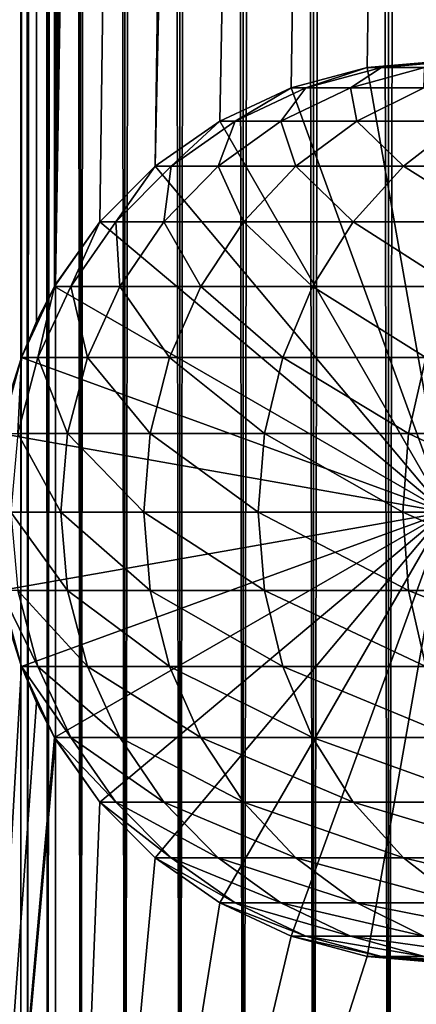
# Model space of a CAD drawing. Extents: x 0 to 450, y 0 to 1040.
# Drawn here: x 15 to 24, y 24 to 48 of the extents above; entities that cross this region are included whole.
import ezdxf

# ---------------------------------------------------------------- set-up
doc = ezdxf.new("R2010")
doc.units = 0
doc.header["$MEASUREMENT"] = 0

msp = doc.modelspace()

# ---------------------------------------------------------------- linework, layer by layer
for points in [[(12.795275, 1.5, 35.877907), (12.795275, 1038.5, 35.877907), (15.399998, 1038.5, 35.650024)], [(12.795275, 1.5, 35.877907), (15.399998, 1038.5, 35.650024), (15.399998, 1.5, 35.650024)], [(14.714835, 1038.5, 52.534107), (14.714835, 1.5, 52.534107), (14.549998, 1038.5, 50.650024)], [(14.549998, 1038.5, 50.650024), (14.714835, 1.5, 52.534107), (14.549998, 1.5, 50.650024)], [(14.549998, 1038.5, 50.650024), (14.549998, 1.5, 50.650024), (14.714835, 1038.5, 48.765942)], [(14.714835, 1038.5, 48.765942), (14.549998, 1.5, 50.650024), (14.714835, 1.5, 48.765942)], [(15.204332, 1038.5, 54.360943), (15.204332, 1.5, 54.360943), (14.714835, 1038.5, 52.534107)], [(14.714835, 1038.5, 52.534107), (15.204332, 1.5, 54.360943), (14.714835, 1.5, 52.534107)], [(14.714835, 1038.5, 48.765942), (14.714835, 1.5, 48.765942), (15.204332, 1038.5, 46.939106)], [(15.204332, 1038.5, 46.939106), (14.714835, 1.5, 48.765942), (15.204332, 1.5, 46.939106)], [(16.003624, 1038.5, 56.075024), (16.003624, 1.5, 56.075024), (15.204332, 1038.5, 54.360943)], [(15.204332, 1038.5, 54.360943), (16.003624, 1.5, 56.075024), (15.204332, 1.5, 54.360943)], [(15.204332, 1038.5, 46.939106), (15.204332, 1.5, 46.939106), (16.003624, 1038.5, 45.225025)], [(16.003624, 1038.5, 45.225025), (15.204332, 1.5, 46.939106), (16.003624, 1.5, 45.225025)], [(15.399998, 1.5, 35.650024), (15.399998, 1038.5, 35.650024), (37.899998, 1.5, 35.650024)], [(37.899998, 1.5, 35.650024), (15.399998, 1038.5, 35.650024), (37.899998, 1038.5, 35.650024)], [(17.088417, 1038.5, 57.624268), (17.088417, 1.5, 57.624268), (16.003624, 1038.5, 56.075024)], [(16.003624, 1038.5, 56.075024), (17.088417, 1.5, 57.624268), (16.003624, 1.5, 56.075024)], [(16.003624, 1038.5, 45.225025), (16.003624, 1.5, 45.225025), (17.088417, 1038.5, 43.675777)], [(17.088417, 1038.5, 43.675777), (16.003624, 1.5, 45.225025), (17.088417, 1.5, 43.675777)], [(18.425753, 1038.5, 58.961605), (18.425753, 1.5, 58.961605), (17.088417, 1038.5, 57.624268)], [(17.088417, 1038.5, 57.624268), (18.425753, 1.5, 58.961605), (17.088417, 1.5, 57.624268)], [(17.088417, 1038.5, 43.675777), (17.088417, 1.5, 43.675777), (18.425753, 1038.5, 42.338444)], [(18.425753, 1038.5, 42.338444), (17.088417, 1.5, 43.675777), (18.425753, 1.5, 42.338444)], [(17.829334, 44.426491, 65.650024), (19.4, 45.526279, 65.650024), (37.899998, 1038.5, 65.650024)], [(37.899998, 1038.5, 65.650024), (35.899998, 1003.999939, 65.650024), (17.829334, 44.426491, 65.650024)], [(19.974998, 1038.5, 60.046398), (19.974998, 1.5, 60.046398), (18.425753, 1038.5, 58.961605)], [(18.425753, 1038.5, 58.961605), (19.974998, 1.5, 60.046398), (18.425753, 1.5, 58.961605)], [(18.425753, 1038.5, 42.338444), (18.425753, 1.5, 42.338444), (19.974998, 1038.5, 41.253647)], [(19.974998, 1038.5, 41.253647), (18.425753, 1.5, 42.338444), (19.974998, 1.5, 41.253647)], [(37.899998, 1038.5, 65.650024), (19.4, 45.526279, 65.650024), (21.137777, 46.336617, 65.650024)], [(21.689079, 1038.5, 60.845688), (21.689079, 1.5, 60.845688), (19.974998, 1038.5, 60.046398)], [(19.974998, 1038.5, 60.046398), (21.689079, 1.5, 60.845688), (19.974998, 1.5, 60.046398)], [(19.974998, 1038.5, 41.253647), (19.974998, 1.5, 41.253647), (21.689079, 1038.5, 40.454357)], [(21.689079, 1038.5, 40.454357), (19.974998, 1.5, 41.253647), (21.689079, 1.5, 40.454357)], [(37.899998, 1038.5, 65.650024), (21.137777, 46.336617, 65.650024), (22.989868, 46.832886, 65.650024)], [(23.515915, 1038.5, 61.335186), (23.515915, 1.5, 61.335186), (21.689079, 1038.5, 60.845688)], [(21.689079, 1038.5, 60.845688), (23.515915, 1.5, 61.335186), (21.689079, 1.5, 60.845688)], [(21.689079, 1038.5, 40.454357), (21.689079, 1.5, 40.454357), (23.515915, 1038.5, 39.964859)], [(23.515915, 1038.5, 39.964859), (21.689079, 1.5, 40.454357), (23.515915, 1.5, 39.964859)], [(22.989868, 46.832886, 65.650024), (24.9, 47, 65.650024), (37.899998, 1038.5, 65.650024)], [(25.4, 1038.5, 61.500023), (25.4, 1.5, 61.500023), (23.515915, 1038.5, 61.335186)], [(23.515915, 1038.5, 61.335186), (25.4, 1.5, 61.500023), (23.515915, 1.5, 61.335186)], [(23.515915, 1038.5, 39.964859), (23.515915, 1.5, 39.964859), (25.4, 1038.5, 39.800022)], [(25.4, 1038.5, 39.800022), (23.515915, 1.5, 39.964859), (25.4, 1.5, 39.800022)], [(17.829334, 44.426491, 65.650024), (35.899998, 1003.999939, 65.650024), (35.732883, 1002.089844, 65.650024)], [(17.829334, 44.426491, 65.650024), (35.732883, 1002.089844, 65.650024), (35.236618, 1000.237793, 65.650024)], [(14.56338, 1000.237793, 65.626671), (14.275815, 1001.149292, 65.607841), (12.795275, 1.5, 65.422142)], [(12.795275, 1.5, 65.422142), (14.92923, 999.354187, 65.642632), (14.56338, 1000.237793, 65.626671)], [(35.236618, 1000.237793, 65.650024), (34.426277, 998.5, 65.650024), (17.829334, 44.426491, 65.650024)], [(12.795275, 1.5, 65.422142), (15.37372, 998.5, 65.650002), (14.92923, 999.354187, 65.642632)], [(13.899999, 36, 65.574837), (15.37372, 998.5, 65.650002), (12.795275, 1.5, 65.422142)], [(13.899999, 36, 65.574837), (15.399998, 998.454773, 65.650024), (15.37372, 998.5, 65.650002)], [(13.941521, 36.954868, 65.578949), (15.399998, 998.454773, 65.650024), (13.899999, 36, 65.574837)], [(13.941521, 36.954868, 65.578949), (14.067114, 37.91013, 65.590683), (15.399998, 998.454773, 65.650024)], [(15.399998, 998.454773, 65.650024), (14.067114, 37.91013, 65.590683), (14.275381, 38.849121, 65.607803)], [(15.399998, 998.454773, 65.650024), (14.275381, 38.849121, 65.607803), (14.56338, 39.762222, 65.626671)], [(14.56338, 39.762222, 65.626671), (14.928798, 40.644905, 65.642624), (15.399998, 998.454773, 65.650024)], [(15.399998, 998.454773, 65.650024), (14.928798, 40.644905, 65.642624), (15.373718, 41.5, 65.650002)], [(15.399998, 998.454773, 65.650024), (15.373718, 41.5, 65.650002), (15.399998, 41.545269, 65.650024)], [(15.399998, 41.545269, 65.650024), (16.473509, 996.929321, 65.650024), (15.399998, 998.454773, 65.650024)], [(17.829334, 44.426491, 65.650024), (34.426277, 998.5, 65.650024), (33.326488, 996.929321, 65.650024)], [(15.399998, 41.545269, 65.650024), (17.829334, 995.573547, 65.650024), (16.473509, 996.929321, 65.650024)], [(17.829334, 44.426491, 65.650024), (33.326488, 996.929321, 65.650024), (31.970661, 995.573547, 65.650024)], [(19.4, 994.473694, 65.650024), (17.829334, 995.573547, 65.650024), (15.399998, 41.545269, 65.650024)], [(31.970661, 995.573547, 65.650024), (30.399998, 994.473694, 65.650024), (17.829334, 44.426491, 65.650024)], [(21.137777, 993.663391, 65.650024), (19.4, 994.473694, 65.650024), (15.399998, 41.545269, 65.650024)], [(28.66222, 993.663391, 65.650024), (15.399998, 41.545269, 65.650024), (30.399998, 994.473694, 65.650024)], [(30.399998, 994.473694, 65.650024), (15.399998, 41.545269, 65.650024), (16.473509, 43.070663, 65.650024)], [(30.399998, 994.473694, 65.650024), (16.473509, 43.070663, 65.650024), (17.829334, 44.426491, 65.650024)], [(28.66222, 993.663391, 65.650024), (26.810129, 993.167114, 65.650024), (15.399998, 41.545269, 65.650024)], [(15.399998, 41.545269, 65.650024), (22.989868, 993.167114, 65.650024), (21.137777, 993.663391, 65.650024)], [(26.810129, 993.167114, 65.650024), (24.9, 993, 65.650024), (15.399998, 41.545269, 65.650024)], [(15.399998, 41.545269, 65.650024), (24.9, 993, 65.650024), (22.989868, 993.167114, 65.650024)], [(21.137777, 46.33662, 64.650024), (22.989868, 46.832886, 64.650024), (24.899998, 36, 64.650024)], [(22.989868, 46.832886, 92.650024), (22.989868, 46.832886, 64.650024), (21.137777, 46.33662, 64.650024)], [(22.989868, 46.832886, 92.650024), (21.137777, 46.33662, 64.650024), (21.137777, 46.33662, 92.650024)], [(21.500973, 46.33662, 99.11734), (22.989868, 46.832886, 92.650024), (21.137777, 46.33662, 92.650024)], [(22.989868, 46.832886, 64.650024), (22.989868, 46.832886, 65.650024), (21.137777, 46.336617, 64.650024)], [(21.137777, 46.336617, 64.650024), (22.989868, 46.832886, 65.650024), (21.137777, 46.336617, 65.650024)], [(22.989868, 46.832886, 64.650024), (21.137777, 46.336617, 64.650024), (24.9, 36, 64.650024)], [(22.585997, 46.33662, 105.503326), (23.341419, 46.832886, 98.909973), (21.500973, 46.33662, 99.11734)], [(23.341419, 46.832886, 98.909973), (22.989868, 46.832886, 92.650024), (21.500973, 46.33662, 99.11734)], [(24.3792, 46.33662, 111.727676), (24.391653, 46.832886, 105.091194), (22.585997, 46.33662, 105.503326)], [(24.391653, 46.832886, 105.091194), (23.341419, 46.832886, 98.909973), (22.585997, 46.33662, 105.503326)], [(24.899998, 36, 64.650024), (22.989868, 46.832886, 64.650024), (24.899998, 47, 64.650024)], [(24.899998, 47, 92.650024), (24.899998, 47, 64.650024), (22.989868, 46.832886, 64.650024)], [(24.899998, 47, 92.650024), (22.989868, 46.832886, 64.650024), (22.989868, 46.832886, 92.650024)], [(23.341419, 46.832886, 98.909973), (24.899998, 47, 92.650024), (22.989868, 46.832886, 92.650024)], [(24.9, 47, 64.650024), (24.9, 47, 65.650024), (22.989868, 46.832886, 64.650024)], [(22.989868, 46.832886, 64.650024), (24.9, 47, 65.650024), (22.989868, 46.832886, 65.650024)], [(24.9, 36, 64.650024), (24.9, 47, 64.650024), (22.989868, 46.832886, 64.650024)], [(24.391653, 46.832886, 105.091194), (25.239538, 47, 98.696106), (23.341419, 46.832886, 98.909973)], [(25.239538, 47, 98.696106), (24.899998, 47, 92.650024), (23.341419, 46.832886, 98.909973)], [(24.899998, 36, 64.650024), (19.399998, 45.526279, 64.650024), (21.137777, 46.33662, 64.650024)], [(21.137777, 46.33662, 92.650024), (21.137777, 46.33662, 64.650024), (19.399998, 45.526279, 64.650024)], [(21.137777, 46.33662, 92.650024), (19.399998, 45.526279, 64.650024), (19.399998, 45.526279, 92.650024)], [(19.774122, 45.526279, 99.311913), (21.137777, 46.33662, 92.650024), (19.399998, 45.526279, 92.650024)], [(21.137777, 46.336617, 64.650024), (21.137777, 46.336617, 65.650024), (19.4, 45.526279, 64.650024)], [(19.4, 45.526279, 64.650024), (21.137777, 46.336617, 65.650024), (19.4, 45.526279, 65.650024)], [(24.9, 36, 64.650024), (21.137777, 46.336617, 64.650024), (19.4, 45.526279, 64.650024)], [(20.891788, 45.526279, 105.890022), (21.500973, 46.33662, 99.11734), (19.774122, 45.526279, 99.311913)], [(21.500973, 46.33662, 99.11734), (21.137777, 46.33662, 92.650024), (19.774122, 45.526279, 99.311913)], [(22.738941, 45.526279, 112.301628), (22.585997, 46.33662, 105.503326), (20.891788, 45.526279, 105.890022)], [(22.585997, 46.33662, 105.503326), (21.500973, 46.33662, 99.11734), (20.891788, 45.526279, 105.890022)], [(24.3792, 46.33662, 111.727676), (22.585997, 46.33662, 105.503326), (22.738941, 45.526279, 112.301628)], [(25.292351, 45.526279, 118.46611), (24.3792, 46.33662, 111.727676), (22.738941, 45.526279, 112.301628)], [(24.899998, 36, 64.650024), (17.829334, 44.426491, 64.650024), (19.399998, 45.526279, 64.650024)], [(19.399998, 45.526279, 92.650024), (19.399998, 45.526279, 64.650024), (17.829334, 44.426491, 64.650024)], [(19.399998, 45.526279, 92.650024), (17.829334, 44.426491, 64.650024), (17.829334, 44.426491, 92.650024)], [(18.213335, 44.426491, 99.48777), (19.399998, 45.526279, 92.650024), (17.829334, 44.426491, 92.650024)], [(19.4, 45.526279, 64.650024), (19.4, 45.526279, 65.650024), (17.829334, 44.426491, 64.650024)], [(17.829334, 44.426491, 64.650024), (19.4, 45.526279, 65.650024), (17.829334, 44.426491, 65.650024)], [(24.9, 36, 64.650024), (19.4, 45.526279, 64.650024), (17.829334, 44.426491, 64.650024)], [(19.360504, 44.426491, 106.239525), (19.774122, 45.526279, 99.311913), (18.213335, 44.426491, 99.48777)], [(19.774122, 45.526279, 99.311913), (19.399998, 45.526279, 92.650024), (18.213335, 44.426491, 99.48777)], [(21.256416, 44.426491, 112.820389), (20.891788, 45.526279, 105.890022), (19.360504, 44.426491, 106.239525)], [(20.891788, 45.526279, 105.890022), (19.774122, 45.526279, 99.311913), (19.360504, 44.426491, 106.239525)], [(22.738941, 45.526279, 112.301628), (20.891788, 45.526279, 105.890022), (21.256416, 44.426491, 112.820389)], [(23.877232, 44.426491, 119.147591), (22.738941, 45.526279, 112.301628), (21.256416, 44.426491, 112.820389)], [(25.292351, 45.526279, 118.46611), (22.738941, 45.526279, 112.301628), (23.877232, 44.426491, 119.147591)], [(27.189989, 44.426491, 125.141571), (25.292351, 45.526279, 118.46611), (23.877232, 44.426491, 119.147591)], [(16.473509, 43.070663, 64.650024), (17.829334, 44.426491, 64.650024), (24.899998, 36, 64.650024)], [(17.829334, 44.426491, 92.650024), (17.829334, 44.426491, 64.650024), (16.473509, 43.070663, 64.650024)], [(17.829334, 44.426491, 92.650024), (16.473509, 43.070663, 64.650024), (16.473509, 43.070663, 92.650024)], [(16.866035, 43.070663, 99.639572), (17.829334, 44.426491, 92.650024), (16.473509, 43.070663, 92.650024)], [(17.829334, 44.426491, 64.650024), (17.829334, 44.426491, 65.650024), (16.473509, 43.070663, 64.650024)], [(16.473509, 43.070663, 64.650024), (17.829334, 44.426491, 65.650024), (16.473509, 43.070663, 65.650024)], [(17.829334, 44.426491, 64.650024), (16.473509, 43.070663, 64.650024), (24.9, 36, 64.650024)], [(18.038671, 43.070663, 106.541229), (18.213335, 44.426491, 99.48777), (16.866035, 43.070663, 99.639572)], [(18.213335, 44.426491, 99.48777), (17.829334, 44.426491, 92.650024), (16.866035, 43.070663, 99.639572)], [(19.976677, 43.070663, 113.268188), (19.360504, 44.426491, 106.239525), (18.038671, 43.070663, 106.541229)], [(19.360504, 44.426491, 106.239525), (18.213335, 44.426491, 99.48777), (18.038671, 43.070663, 106.541229)], [(21.256416, 44.426491, 112.820389), (19.360504, 44.426491, 106.239525), (19.976677, 43.070663, 113.268188)], [(22.655676, 43.070663, 119.735863), (21.256416, 44.426491, 112.820389), (19.976677, 43.070663, 113.268188)], [(23.877232, 44.426491, 119.147591), (21.256416, 44.426491, 112.820389), (22.655676, 43.070663, 119.735863)], [(26.041979, 43.070663, 125.862915), (23.877232, 44.426491, 119.147591), (22.655676, 43.070663, 119.735863)], [(27.189989, 44.426491, 125.141571), (23.877232, 44.426491, 119.147591), (26.041979, 43.070663, 125.862915)], [(24.899998, 36, 64.650024), (15.373718, 41.5, 64.650024), (16.473509, 43.070663, 64.650024)], [(16.473509, 43.070663, 92.650024), (16.473509, 43.070663, 64.650024), (15.373718, 41.5, 64.650024)], [(16.473509, 43.070663, 92.650024), (15.373718, 41.5, 64.650024), (15.373718, 41.5, 92.650024)], [(15.773159, 41.5, 99.762711), (16.473509, 43.070663, 92.650024), (15.373718, 41.5, 92.650024)], [(16.473509, 43.070663, 64.650024), (15.399998, 41.545269, 65.650024), (15.37372, 41.5, 64.650024)], [(24.9, 36, 64.650024), (16.473509, 43.070663, 64.650024), (15.37372, 41.5, 64.650024)], [(16.473509, 43.070663, 64.650024), (16.473509, 43.070663, 65.650024), (15.399998, 41.545269, 65.650024)], [(16.966455, 41.5, 106.78595), (16.866035, 43.070663, 99.639572), (15.773159, 41.5, 99.762711)], [(16.866035, 43.070663, 99.639572), (16.473509, 43.070663, 92.650024), (15.773159, 41.5, 99.762711)], [(18.038671, 43.070663, 106.541229), (16.866035, 43.070663, 99.639572), (16.966455, 41.5, 106.78595)], [(18.938602, 41.5, 113.631424), (18.038671, 43.070663, 106.541229), (16.966455, 41.5, 106.78595)], [(19.976677, 43.070663, 113.268188), (18.038671, 43.070663, 106.541229), (18.938602, 41.5, 113.631424)], [(21.664799, 41.5, 120.213043), (19.976677, 43.070663, 113.268188), (18.938602, 41.5, 113.631424)], [(22.655676, 43.070663, 119.735863), (19.976677, 43.070663, 113.268188), (21.664799, 41.5, 120.213043)], [(25.11076, 41.5, 126.448044), (22.655676, 43.070663, 119.735863), (21.664799, 41.5, 120.213043)], [(26.041979, 43.070663, 125.862915), (22.655676, 43.070663, 119.735863), (25.11076, 41.5, 126.448044)], [(15.37372, 41.5, 64.650024), (15.399998, 41.545269, 65.650024), (15.373718, 41.5, 65.650002)], [(24.899998, 36, 64.650024), (14.563379, 39.762222, 64.650024), (15.373718, 41.5, 64.650024)], [(15.373718, 41.5, 92.650024), (15.373718, 41.5, 64.650024), (14.563379, 39.762222, 64.650024)], [(15.373718, 41.5, 92.650024), (14.563379, 39.762222, 64.650024), (14.563379, 39.762222, 92.650024)], [(14.967915, 39.762222, 99.853439), (15.373718, 41.5, 92.650024), (14.563379, 39.762222, 92.650024)], [(15.37372, 41.5, 64.650024), (14.928798, 40.644905, 65.642624), (14.56338, 39.762222, 64.650024)], [(24.9, 36, 64.650024), (15.37372, 41.5, 64.650024), (14.56338, 39.762222, 64.650024)], [(15.37372, 41.5, 64.650024), (15.373718, 41.5, 65.650002), (14.928798, 40.644905, 65.642624)], [(16.176434, 39.762222, 106.966263), (15.773159, 41.5, 99.762711), (14.967915, 39.762222, 99.853439)], [(15.773159, 41.5, 99.762711), (15.373718, 41.5, 92.650024), (14.967915, 39.762222, 99.853439)], [(16.966455, 41.5, 106.78595), (15.773159, 41.5, 99.762711), (16.176434, 39.762222, 106.966263)], [(18.173737, 39.762222, 113.899063), (16.966455, 41.5, 106.78595), (16.176434, 39.762222, 106.966263)], [(18.938602, 41.5, 113.631424), (16.966455, 41.5, 106.78595), (18.173737, 39.762222, 113.899063)], [(20.934708, 39.762222, 120.564636), (18.938602, 41.5, 113.631424), (18.173737, 39.762222, 113.899063)], [(21.664799, 41.5, 120.213043), (18.938602, 41.5, 113.631424), (20.934708, 39.762222, 120.564636)], [(24.424627, 39.762222, 126.879166), (21.664799, 41.5, 120.213043), (20.934708, 39.762222, 120.564636)], [(25.11076, 41.5, 126.448044), (21.664799, 41.5, 120.213043), (24.424627, 39.762222, 126.879166)], [(14.56338, 39.762222, 64.650024), (14.928798, 40.644905, 65.642624), (14.56338, 39.762222, 65.626671)], [(14.067113, 37.91013, 64.650024), (14.563379, 39.762222, 64.650024), (24.899998, 36, 64.650024)], [(14.563379, 39.762222, 92.650024), (14.563379, 39.762222, 64.650024), (14.067113, 37.91013, 64.650024)], [(14.563379, 39.762222, 92.650024), (14.067113, 37.91013, 64.650024), (14.067113, 37.91013, 92.650024)], [(14.474769, 37.91013, 99.909004), (14.563379, 39.762222, 92.650024), (14.067113, 37.91013, 92.650024)], [(14.56338, 39.762222, 64.650024), (14.275381, 38.849121, 65.607803), (14.067114, 37.91013, 64.650024)], [(14.56338, 39.762222, 64.650024), (14.067114, 37.91013, 64.650024), (24.9, 36, 64.650024)], [(14.56338, 39.762222, 64.650024), (14.56338, 39.762222, 65.626671), (14.275381, 38.849121, 65.607803)], [(15.692609, 37.91013, 107.076698), (14.967915, 39.762222, 99.853439), (14.474769, 37.91013, 99.909004)], [(14.967915, 39.762222, 99.853439), (14.563379, 39.762222, 92.650024), (14.474769, 37.91013, 99.909004)], [(16.176434, 39.762222, 106.966263), (14.967915, 39.762222, 99.853439), (15.692609, 37.91013, 107.076698)], [(17.705318, 37.91013, 114.062965), (16.176434, 39.762222, 106.966263), (15.692609, 37.91013, 107.076698)], [(18.173737, 39.762222, 113.899063), (16.176434, 39.762222, 106.966263), (17.705318, 37.91013, 114.062965)], [(20.487587, 37.91013, 120.779961), (18.173737, 39.762222, 113.899063), (17.705318, 37.91013, 114.062965)], [(20.934708, 39.762222, 120.564636), (18.173737, 39.762222, 113.899063), (20.487587, 37.91013, 120.779961)], [(24.004425, 37.91013, 127.143196), (20.934708, 39.762222, 120.564636), (20.487587, 37.91013, 120.779961)], [(24.424627, 39.762222, 126.879166), (20.934708, 39.762222, 120.564636), (24.004425, 37.91013, 127.143196)], [(28.211607, 37.91013, 133.072662), (24.424627, 39.762222, 126.879166), (24.004425, 37.91013, 127.143196)], [(24.899998, 36, 64.650024), (13.899999, 36, 64.650024), (14.067113, 37.91013, 64.650024)], [(24.9, 36, 64.650024), (14.067114, 37.91013, 64.650024), (13.899999, 36, 64.650024)], [(15.529684, 36, 107.113884), (14.474769, 37.91013, 99.909004), (14.308704, 36, 99.927711)], [(15.692609, 37.91013, 107.076698), (14.474769, 37.91013, 99.909004), (15.529684, 36, 107.113884)], [(17.547583, 36, 114.118164), (15.692609, 37.91013, 107.076698), (15.529684, 36, 107.113884)], [(17.705318, 37.91013, 114.062965), (15.692609, 37.91013, 107.076698), (17.547583, 36, 114.118164)], [(20.337023, 36, 120.852463), (17.705318, 37.91013, 114.062965), (17.547583, 36, 114.118164)], [(20.487587, 37.91013, 120.779961), (17.705318, 37.91013, 114.062965), (20.337023, 36, 120.852463)], [(23.862925, 36, 127.232109), (20.487587, 37.91013, 120.779961), (20.337023, 36, 120.852463)], [(24.004425, 37.91013, 127.143196), (20.487587, 37.91013, 120.779961), (23.862925, 36, 127.232109)], [(28.080952, 36, 133.176865), (24.004425, 37.91013, 127.143196), (23.862925, 36, 127.232109)], [(28.211607, 37.91013, 133.072662), (24.004425, 37.91013, 127.143196), (28.080952, 36, 133.176865)], [(24.899998, 36, 64.650024), (14.067113, 34.08987, 64.650024), (13.899999, 36, 64.650024)], [(24.9, 36, 64.650024), (13.899999, 36, 64.650024), (14.067114, 34.08987, 64.650024)], [(14.563379, 32.237778, 64.650024), (14.067113, 34.08987, 64.650024), (24.899998, 36, 64.650024)], [(14.067114, 34.08987, 64.650024), (14.56338, 32.237778, 64.650024), (24.9, 36, 64.650024)], [(15.529684, 36, 107.113884), (14.308704, 36, 99.927711), (15.692609, 34.08987, 107.076698)], [(15.692609, 34.08987, 107.076698), (14.308704, 36, 99.927711), (14.474769, 34.08987, 99.909004)], [(24.899998, 36, 64.650024), (15.373718, 30.5, 64.650024), (14.563379, 32.237778, 64.650024)], [(24.9, 36, 64.650024), (14.56338, 32.237778, 64.650024), (15.37372, 30.5, 64.650024)], [(24.899998, 36, 64.650024), (16.473509, 28.929337, 64.650024), (15.373718, 30.5, 64.650024)], [(24.9, 36, 64.650024), (15.37372, 30.5, 64.650024), (16.473509, 28.929337, 64.650024)], [(17.547583, 36, 114.118164), (15.529684, 36, 107.113884), (17.705318, 34.08987, 114.062965)], [(17.705318, 34.08987, 114.062965), (15.529684, 36, 107.113884), (15.692609, 34.08987, 107.076698)], [(17.829334, 27.573511, 64.650024), (16.473509, 28.929337, 64.650024), (24.899998, 36, 64.650024)], [(16.473509, 28.929337, 64.650024), (17.829334, 27.573511, 64.650024), (24.9, 36, 64.650024)], [(20.337023, 36, 120.852463), (17.547583, 36, 114.118164), (20.487587, 34.08987, 120.779961)], [(20.487587, 34.08987, 120.779961), (17.547583, 36, 114.118164), (17.705318, 34.08987, 114.062965)], [(24.899998, 36, 64.650024), (19.399998, 26.473721, 64.650024), (17.829334, 27.573511, 64.650024)], [(24.9, 36, 64.650024), (17.829334, 27.573511, 64.650024), (19.4, 26.473721, 64.650024)], [(24.899998, 36, 64.650024), (21.137777, 25.663382, 64.650024), (19.399998, 26.473721, 64.650024)], [(24.9, 36, 64.650024), (19.4, 26.473721, 64.650024), (21.137777, 25.663382, 64.650024)], [(23.862925, 36, 127.232109), (20.337023, 36, 120.852463), (24.004425, 34.08987, 127.143196)], [(24.004425, 34.08987, 127.143196), (20.337023, 36, 120.852463), (20.487587, 34.08987, 120.779961)], [(22.989868, 25.167114, 64.650024), (21.137777, 25.663382, 64.650024), (24.899998, 36, 64.650024)], [(21.137777, 25.663382, 64.650024), (22.989868, 25.167114, 64.650024), (24.9, 36, 64.650024)], [(24.899998, 36, 64.650024), (24.899998, 25, 64.650024), (22.989868, 25.167114, 64.650024)], [(24.9, 36, 64.650024), (22.989868, 25.167114, 64.650024), (24.9, 25, 64.650024)], [(28.080952, 36, 133.176865), (23.862925, 36, 127.232109), (28.211607, 34.08987, 133.072662)], [(28.211607, 34.08987, 133.072662), (23.862925, 36, 127.232109), (24.004425, 34.08987, 127.143196)], [(14.067113, 34.08987, 92.650024), (14.067113, 34.08987, 64.650024), (14.563379, 32.237778, 64.650024)], [(14.067113, 34.08987, 92.650024), (14.563379, 32.237778, 64.650024), (14.563379, 32.237778, 92.650024)], [(14.474769, 34.08987, 99.909004), (14.067113, 34.08987, 92.650024), (14.967915, 32.237778, 99.853439)], [(14.967915, 32.237778, 99.853439), (14.067113, 34.08987, 92.650024), (14.563379, 32.237778, 92.650024)], [(14.56338, 32.237778, 64.650024), (14.067114, 34.08987, 64.650024), (14.067114, 34.08987, 65.590683)], [(14.275815, 33.149254, 65.607841), (14.56338, 32.237778, 64.650024), (14.067114, 34.08987, 65.590683)], [(15.692609, 34.08987, 107.076698), (14.474769, 34.08987, 99.909004), (16.176434, 32.237778, 106.966263)], [(16.176434, 32.237778, 106.966263), (14.474769, 34.08987, 99.909004), (14.967915, 32.237778, 99.853439)], [(17.705318, 34.08987, 114.062965), (15.692609, 34.08987, 107.076698), (18.173737, 32.237778, 113.899063)], [(18.173737, 32.237778, 113.899063), (15.692609, 34.08987, 107.076698), (16.176434, 32.237778, 106.966263)], [(20.487587, 34.08987, 120.779961), (17.705318, 34.08987, 114.062965), (20.934708, 32.237778, 120.564636)], [(20.934708, 32.237778, 120.564636), (17.705318, 34.08987, 114.062965), (18.173737, 32.237778, 113.899063)], [(24.004425, 34.08987, 127.143196), (20.487587, 34.08987, 120.779961), (24.424627, 32.237778, 126.879166)], [(24.424627, 32.237778, 126.879166), (20.487587, 34.08987, 120.779961), (20.934708, 32.237778, 120.564636)], [(28.211607, 34.08987, 133.072662), (24.004425, 34.08987, 127.143196), (28.599604, 32.237778, 132.763245)], [(28.599604, 32.237778, 132.763245), (24.004425, 34.08987, 127.143196), (24.424627, 32.237778, 126.879166)], [(12.795275, 1.5, 65.422142), (14.56338, 32.237778, 65.626671), (14.275815, 33.149254, 65.607841)], [(14.56338, 32.237778, 65.626671), (14.56338, 32.237778, 64.650024), (14.275815, 33.149254, 65.607841)], [(12.795275, 1.5, 65.422142), (14.92923, 31.354166, 65.642632), (14.56338, 32.237778, 65.626671)], [(14.563379, 32.237778, 92.650024), (14.563379, 32.237778, 64.650024), (15.373718, 30.5, 64.650024)], [(14.563379, 32.237778, 92.650024), (15.373718, 30.5, 64.650024), (15.373718, 30.5, 92.650024)], [(14.967915, 32.237778, 99.853439), (14.563379, 32.237778, 92.650024), (15.773159, 30.5, 99.762711)], [(15.773159, 30.5, 99.762711), (14.563379, 32.237778, 92.650024), (15.373718, 30.5, 92.650024)], [(14.92923, 31.354166, 65.642632), (15.37372, 30.5, 64.650024), (14.56338, 32.237778, 65.626671)], [(14.56338, 32.237778, 65.626671), (15.37372, 30.5, 64.650024), (14.56338, 32.237778, 64.650024)], [(16.176434, 32.237778, 106.966263), (14.967915, 32.237778, 99.853439), (16.966455, 30.5, 106.78595)], [(16.966455, 30.5, 106.78595), (14.967915, 32.237778, 99.853439), (15.773159, 30.5, 99.762711)], [(18.173737, 32.237778, 113.899063), (16.176434, 32.237778, 106.966263), (18.938602, 30.5, 113.631424)], [(18.938602, 30.5, 113.631424), (16.176434, 32.237778, 106.966263), (16.966455, 30.5, 106.78595)], [(20.934708, 32.237778, 120.564636), (18.173737, 32.237778, 113.899063), (21.664799, 30.5, 120.213043)], [(21.664799, 30.5, 120.213043), (18.173737, 32.237778, 113.899063), (18.938602, 30.5, 113.631424)], [(24.424627, 32.237778, 126.879166), (20.934708, 32.237778, 120.564636), (25.11076, 30.5, 126.448044)], [(25.11076, 30.5, 126.448044), (20.934708, 32.237778, 120.564636), (21.664799, 30.5, 120.213043)], [(15.37372, 30.5, 65.650002), (14.92923, 31.354166, 65.642632), (12.795275, 1.5, 65.422142)], [(14.92923, 31.354166, 65.642632), (15.37372, 30.5, 65.650002), (15.37372, 30.5, 64.650024)], [(12.795275, 1.5, 65.422142), (15.399998, 30.454733, 65.650024), (15.37372, 30.5, 65.650002)], [(15.373718, 30.5, 92.650024), (15.373718, 30.5, 64.650024), (16.473509, 28.929337, 64.650024)], [(15.373718, 30.5, 92.650024), (16.473509, 28.929337, 64.650024), (16.473509, 28.929337, 92.650024)], [(15.773159, 30.5, 99.762711), (15.373718, 30.5, 92.650024), (16.866035, 28.929337, 99.639572)], [(16.866035, 28.929337, 99.639572), (15.373718, 30.5, 92.650024), (16.473509, 28.929337, 92.650024)], [(15.37372, 30.5, 64.650024), (15.37372, 30.5, 65.650002), (15.399998, 30.454733, 65.650024)], [(15.37372, 30.5, 64.650024), (15.399998, 30.454733, 65.650024), (16.473509, 28.929337, 64.650024)], [(16.966455, 30.5, 106.78595), (15.773159, 30.5, 99.762711), (18.038671, 28.929337, 106.541229)], [(18.038671, 28.929337, 106.541229), (15.773159, 30.5, 99.762711), (16.866035, 28.929337, 99.639572)], [(18.938602, 30.5, 113.631424), (16.966455, 30.5, 106.78595), (19.976677, 28.929337, 113.268188)], [(19.976677, 28.929337, 113.268188), (16.966455, 30.5, 106.78595), (18.038671, 28.929337, 106.541229)], [(21.664799, 30.5, 120.213043), (18.938602, 30.5, 113.631424), (22.655676, 28.929337, 119.735863)], [(22.655676, 28.929337, 119.735863), (18.938602, 30.5, 113.631424), (19.976677, 28.929337, 113.268188)], [(25.11076, 30.5, 126.448044), (21.664799, 30.5, 120.213043), (26.041979, 28.929337, 125.862915)], [(26.041979, 28.929337, 125.862915), (21.664799, 30.5, 120.213043), (22.655676, 28.929337, 119.735863)], [(15.399998, 1.5, 65.650024), (15.399998, 30.454733, 65.650024), (12.795275, 1.5, 65.422142)], [(15.399998, 1.5, 65.650024), (16.473509, 28.929337, 65.650024), (15.399998, 30.454733, 65.650024)], [(16.473509, 28.929337, 64.650024), (15.399998, 30.454733, 65.650024), (16.473509, 28.929337, 65.650024)], [(15.399998, 1.5, 65.650024), (17.829334, 27.573511, 65.650024), (16.473509, 28.929337, 65.650024)], [(16.473509, 28.929337, 92.650024), (16.473509, 28.929337, 64.650024), (17.829334, 27.573511, 64.650024)], [(16.473509, 28.929337, 92.650024), (17.829334, 27.573511, 64.650024), (17.829334, 27.573511, 92.650024)], [(16.866035, 28.929337, 99.639572), (16.473509, 28.929337, 92.650024), (18.213335, 27.573511, 99.48777)], [(18.213335, 27.573511, 99.48777), (16.473509, 28.929337, 92.650024), (17.829334, 27.573511, 92.650024)], [(16.473509, 28.929337, 64.650024), (16.473509, 28.929337, 65.650024), (17.829334, 27.573511, 64.650024)], [(17.829334, 27.573511, 64.650024), (16.473509, 28.929337, 65.650024), (17.829334, 27.573511, 65.650024)], [(18.038671, 28.929337, 106.541229), (16.866035, 28.929337, 99.639572), (19.360504, 27.573511, 106.239525)], [(19.360504, 27.573511, 106.239525), (16.866035, 28.929337, 99.639572), (18.213335, 27.573511, 99.48777)], [(19.976677, 28.929337, 113.268188), (18.038671, 28.929337, 106.541229), (21.256416, 27.573511, 112.820389)], [(21.256416, 27.573511, 112.820389), (18.038671, 28.929337, 106.541229), (19.360504, 27.573511, 106.239525)], [(22.655676, 28.929337, 119.735863), (19.976677, 28.929337, 113.268188), (23.877232, 27.573511, 119.147591)], [(23.877232, 27.573511, 119.147591), (19.976677, 28.929337, 113.268188), (21.256416, 27.573511, 112.820389)], [(26.041979, 28.929337, 125.862915), (22.655676, 28.929337, 119.735863), (27.189989, 27.573511, 125.141571)], [(27.189989, 27.573511, 125.141571), (22.655676, 28.929337, 119.735863), (23.877232, 27.573511, 119.147591)], [(19.4, 26.473721, 65.650024), (17.829334, 27.573511, 65.650024), (15.399998, 1.5, 65.650024)], [(17.829334, 27.573511, 92.650024), (17.829334, 27.573511, 64.650024), (19.399998, 26.473721, 64.650024)], [(17.829334, 27.573511, 92.650024), (19.399998, 26.473721, 64.650024), (19.399998, 26.473721, 92.650024)], [(18.213335, 27.573511, 99.48777), (17.829334, 27.573511, 92.650024), (19.774122, 26.473721, 99.311913)], [(19.774122, 26.473721, 99.311913), (17.829334, 27.573511, 92.650024), (19.399998, 26.473721, 92.650024)], [(17.829334, 27.573511, 64.650024), (17.829334, 27.573511, 65.650024), (19.4, 26.473721, 64.650024)], [(19.4, 26.473721, 64.650024), (17.829334, 27.573511, 65.650024), (19.4, 26.473721, 65.650024)], [(19.360504, 27.573511, 106.239525), (18.213335, 27.573511, 99.48777), (20.891788, 26.473721, 105.890022)], [(20.891788, 26.473721, 105.890022), (18.213335, 27.573511, 99.48777), (19.774122, 26.473721, 99.311913)], [(21.256416, 27.573511, 112.820389), (19.360504, 27.573511, 106.239525), (22.738941, 26.473721, 112.301628)], [(22.738941, 26.473721, 112.301628), (19.360504, 27.573511, 106.239525), (20.891788, 26.473721, 105.890022)], [(23.877232, 27.573511, 119.147591), (21.256416, 27.573511, 112.820389), (25.292351, 26.473721, 118.46611)], [(25.292351, 26.473721, 118.46611), (21.256416, 27.573511, 112.820389), (22.738941, 26.473721, 112.301628)], [(27.189989, 27.573511, 125.141571), (23.877232, 27.573511, 119.147591), (28.519909, 26.473721, 124.305931)], [(28.519909, 26.473721, 124.305931), (23.877232, 27.573511, 119.147591), (25.292351, 26.473721, 118.46611)], [(15.399998, 1.5, 65.650024), (21.137777, 25.663382, 65.650024), (19.4, 26.473721, 65.650024)], [(19.399998, 26.473721, 92.650024), (19.399998, 26.473721, 64.650024), (21.137777, 25.663382, 64.650024)], [(19.399998, 26.473721, 92.650024), (21.137777, 25.663382, 64.650024), (21.137777, 25.663382, 92.650024)], [(19.774122, 26.473721, 99.311913), (19.399998, 26.473721, 92.650024), (21.500973, 25.663382, 99.11734)], [(21.500973, 25.663382, 99.11734), (19.399998, 26.473721, 92.650024), (21.137777, 25.663382, 92.650024)], [(19.4, 26.473721, 64.650024), (19.4, 26.473721, 65.650024), (21.137777, 25.663382, 64.650024)], [(21.137777, 25.663382, 64.650024), (19.4, 26.473721, 65.650024), (21.137777, 25.663382, 65.650024)], [(20.891788, 26.473721, 105.890022), (19.774122, 26.473721, 99.311913), (22.585997, 25.663382, 105.503326)], [(22.585997, 25.663382, 105.503326), (19.774122, 26.473721, 99.311913), (21.500973, 25.663382, 99.11734)], [(22.738941, 26.473721, 112.301628), (20.891788, 26.473721, 105.890022), (24.3792, 25.663382, 111.727676)], [(24.3792, 25.663382, 111.727676), (20.891788, 26.473721, 105.890022), (22.585997, 25.663382, 105.503326)], [(25.292351, 26.473721, 118.46611), (22.738941, 26.473721, 112.301628), (26.858034, 25.663382, 117.712112)], [(26.858034, 25.663382, 117.712112), (22.738941, 26.473721, 112.301628), (24.3792, 25.663382, 111.727676)], [(22.989868, 25.167114, 65.650024), (21.137777, 25.663382, 65.650024), (15.399998, 1.5, 65.650024)], [(21.137777, 25.663382, 92.650024), (21.137777, 25.663382, 64.650024), (22.989868, 25.167114, 64.650024)], [(21.137777, 25.663382, 92.650024), (22.989868, 25.167114, 64.650024), (22.989868, 25.167114, 92.650024)], [(21.500973, 25.663382, 99.11734), (21.137777, 25.663382, 92.650024), (23.341419, 25.167114, 98.909973)], [(23.341419, 25.167114, 98.909973), (21.137777, 25.663382, 92.650024), (22.989868, 25.167114, 92.650024)], [(21.137777, 25.663382, 64.650024), (21.137777, 25.663382, 65.650024), (22.989868, 25.167114, 64.650024)], [(22.989868, 25.167114, 64.650024), (21.137777, 25.663382, 65.650024), (22.989868, 25.167114, 65.650024)], [(22.585997, 25.663382, 105.503326), (21.500973, 25.663382, 99.11734), (24.391653, 25.167114, 105.091194)], [(24.391653, 25.167114, 105.091194), (21.500973, 25.663382, 99.11734), (23.341419, 25.167114, 98.909973)], [(24.3792, 25.663382, 111.727676), (22.585997, 25.663382, 105.503326), (26.127359, 25.167114, 111.115967)], [(26.127359, 25.167114, 111.115967), (22.585997, 25.663382, 105.503326), (24.391653, 25.167114, 105.091194)], [(37.899998, 1.5, 65.650024), (26.810129, 25.167114, 65.650024), (15.399998, 1.5, 65.650024)], [(15.399998, 1.5, 65.650024), (26.810129, 25.167114, 65.650024), (24.9, 25, 65.650024)], [(15.399998, 1.5, 65.650024), (24.9, 25, 65.650024), (22.989868, 25.167114, 65.650024)], [(22.989868, 25.167114, 92.650024), (22.989868, 25.167114, 64.650024), (24.899998, 25, 64.650024)], [(22.989868, 25.167114, 92.650024), (24.899998, 25, 64.650024), (24.899998, 25, 92.650024)], [(23.341419, 25.167114, 98.909973), (22.989868, 25.167114, 92.650024), (25.239538, 25, 98.696106)], [(25.239538, 25, 98.696106), (22.989868, 25.167114, 92.650024), (24.899998, 25, 92.650024)], [(22.989868, 25.167114, 64.650024), (22.989868, 25.167114, 65.650024), (24.9, 25, 64.650024)], [(24.9, 25, 64.650024), (22.989868, 25.167114, 65.650024), (24.9, 25, 65.650024)], [(24.391653, 25.167114, 105.091194), (23.341419, 25.167114, 98.909973), (26.253891, 25, 104.666153)], [(26.253891, 25, 104.666153), (23.341419, 25.167114, 98.909973), (25.239538, 25, 98.696106)]]:
    msp.add_3dface(points)

doc.saveas('drawing.dxf')
